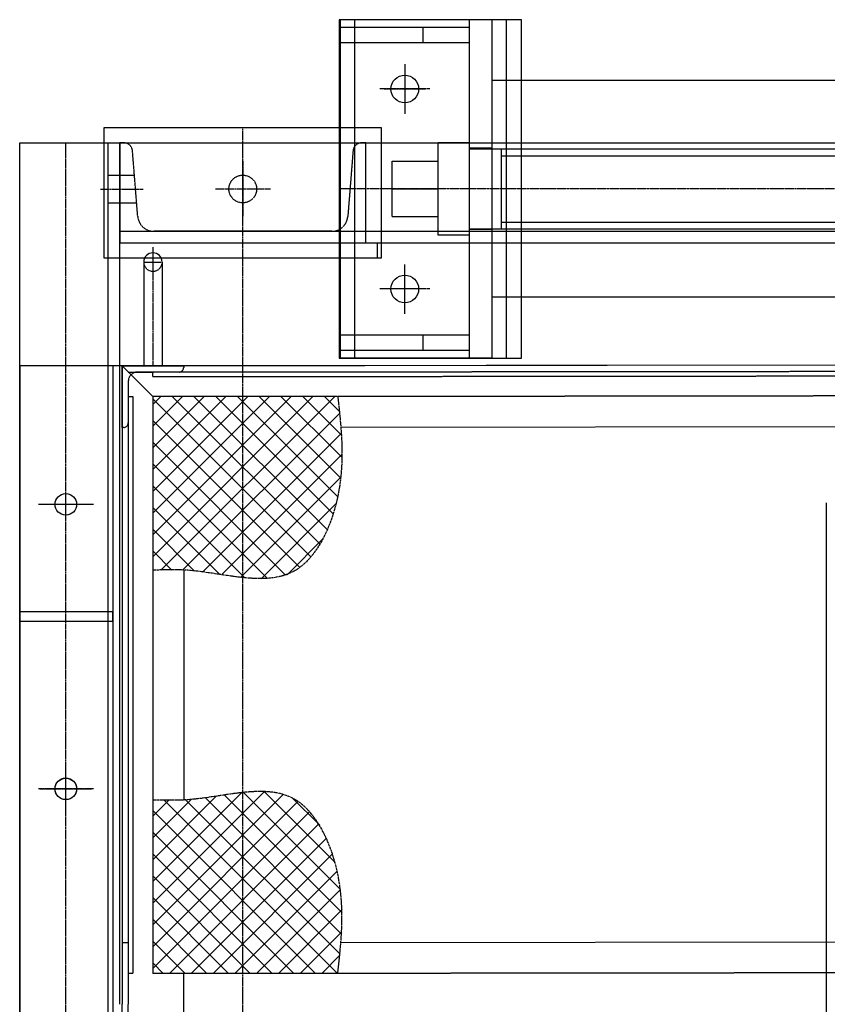
# Model space of a CAD drawing. Units: inches. Extents: x 48314 to 59871, y 22828 to 29820.
# Drawn here: x 49448 to 49973, y 23963 to 24603 of the extents above; entities that cross this region are included whole.
import ezdxf

# ---------------------------------------------------------------- set-up
doc = ezdxf.new("R2010")
doc.units = ezdxf.units.IN
doc.header["$MEASUREMENT"] = 0
doc.linetypes.add('CENTER', pattern=[2, 1.25, -0.25, 0.25, -0.25])
doc.linetypes.add('HIDDEN', pattern=[0.375, 0.25, -0.125])
for name, color, linetype in [('GORZ-20', 4, 'HIDDEN'), ('MER-25', 1, 'CENTER'), ('OLCU-20', 3, 'Continuous'), ('SUR-15', 8, 'Continuous'), ('SUR-20', 3, 'Continuous'), ('SUR-35', 11, 'Continuous'), ('TARAMA-10', 167, 'Continuous')]:
    doc.layers.add(name, color=color, linetype=linetype)
pattern_1 = [(135, (10892.798, -3215.738), (7.071068, 7.071068), []), (45, (10892.798, -3215.738), (7.071068, -7.071068), [])]
pattern_2 = [(135, (10892.798, -3115.738), (7.071068, 7.071068), []), (45, (10892.798, -3115.738), (7.071068, -7.071068), [])]

# ---------------------------------------------------------------- blocks, each defined once
blk = doc.blocks.new('SNN18')
at = {"layer": 'GORZ-20'}
for p, q in [((-158.88, 289.82, -0.01), (-158.88, 69.82, -0.01)), ((-60.36, 289.82, -0.01), (-60.36, 69.82, -0.01)), ((-321.58, 134.82, -0.01), (-321.58, 209.82, -0.01)), ((-319.08, -910.22, -0.01), (-319.08, 209.82, -0.01)), ((-308.76, 209.82, -0.01), (-311.58, 209.82, -0.01)), ((-311.58, 209.82, -0.01), (-311.58, 144.82, -0.01)), ((-166.52, 209.82, -0.01), (839.39, 209.82, -0.01)), ((-151.58, 209.82, -0.01), (-154.4, 209.82, -0.01)), ((-151.58, 144.82, -0.01), (-151.58, 209.82, -0.01)), ((-141.58, 209.82, -0.01), (-141.58, 134.82, -0.01)), ((-299.86, 161.98, -0.01), (-303.28, 204.76, -0.01)), ((-159.89, 204.76, -0.01), (-163.31, 161.98, -0.01)), ((-319.08, 188.82, -0.01), (-302, 188.82, -0.01)), ((-319.08, 170.82, -0.01), (-300.56, 170.82, -0.01)), ((-311.58, 152.32, -0.01), (-166.52, 152.32, -0.01)), ((-231.58, 152.32, -0.01), (-289.39, 152.32, -0.01)), ((-173.78, 152.32, -0.01), (-231.58, 152.32, -0.01)), ((-166.52, 152.32, -0.01), (840.85, 152.32, -0.01)), ((-311.58, 144.82, -0.01), (-231.58, 144.82, -0.01)), ((-231.58, 144.82, -0.01), (-151.58, 144.82, -0.01)), ((-166.52, 144.82, -0.01), (839.39, 144.82, -0.01)), ((-311.58, 134.82, -0.01), (-321.58, 134.82, -0.01)), ((-141.58, 134.82, -0.01), (-141.58, 134.82, -0.01))]:
    blk.add_line(p, q, dxfattribs=at)
blk.add_circle((-231.58, 179.82, -0.01), 9, dxfattribs=at)
for centre, radius, start, end in [((-308.76, 204.32, -0.01), 5.5, 4.57392, 90), ((-154.4, 204.32, -0.01), 5.5, 90, 175.42608), ((-289.39, 162.82, -0.01), 10.5, 184.57392, 270), ((-173.78, 162.82, -0.01), 10.5, 270, 355.42608)]:
    blk.add_arc(centre, radius, start, end, dxfattribs=at)
at = {"layer": 'MER-25'}
for p, q in [((-126.25, 258.33, -27.59), (-126.25, 231.33, -27.59)), ((-112.75, 244.83, -27.59), (-139.75, 244.83, -27.59)), ((-231.58, -920.22, -0.01), (-231.58, 219.82, -0.01)), ((-346.6, -910.22, -0.01), (-346.6, 209.82, -0.01)), ((-231.58, 197.82, -0.01), (-231.58, 161.82, -0.01)), ((-324.08, 179.82, -0.01), (-296.28, 179.82, -0.01)), ((-213.58, 179.82, -0.01), (-249.58, 179.82, -0.01)), ((-126.25, 101.33, -27.59), (-126.25, 128.33, -27.59)), ((-112.75, 114.83, -27.59), (-139.75, 114.83, -27.59)), ((-328.6, -25.21, -0.01), (-364.6, -25.21, -0.01)), ((-328.6, -210.21, -0.01), (-364.6, -210.21, -0.01))]:
    blk.add_line(p, q, dxfattribs=at)
at = {"layer": 'SUR-35'}
for p, q in [((-50.36, 289.82, -0.01), (-168.88, 289.82, -0.01)), ((-168.88, 289.82, -0.01), (-168.88, 69.82, -0.01)), ((-50.36, 69.82, -0.01), (-50.36, 289.82, -0.01)), ((-321.58, 209.82, -0.01), (-321.58, 219.82, -0.01)), ((-321.58, 219.82, -0.01), (-141.58, 219.82, -0.01)), ((-141.58, 219.82, -0.01), (-141.58, 209.82, -0.01)), ((-376.58, -910.22, -0.01), (-376.58, 209.82, -0.01)), ((-376.58, 209.82, -0.01), (-166.52, 209.82, -0.01)), ((-311.58, -350.21, -0.01), (-311.58, 209.82, -0.01)), ((-311.58, 144.82, -0.01), (-311.58, 209.82, -0.01)), ((-311.58, 144.82, -0.01), (-166.52, 144.82, -0.01)), ((-143.95, 134.82, -0.01), (-143.95, 144.82, -0.01)), ((-141.58, 134.82, -0.01), (-311.58, 134.82, -0.01)), ((-168.88, 69.82, -0.01), (-50.36, 69.82, -0.01))]:
    blk.add_line(p, q, dxfattribs=at)
for centre, radius in [((-126.25, 244.83, -27.59), 9), ((-126.25, 114.83, -27.59), 9), ((-346.6, -25.21, -0.01), 7.01), ((-346.6, -210.21, -0.01), 7.01)]:
    blk.add_circle(centre, radius, dxfattribs=at)
blk = doc.blocks.new('SNN21')
at = {"layer": 'TARAMA-10'}
h = blk.add_hatch(dxfattribs=at)
h.set_pattern_fill('ANSI37', color=256, scale=80)
h.set_pattern_definition(pattern_1)
edge = h.paths.add_edge_path()
edge.add_line((-675.15, 355.67), (-554.94, 355.67))
edge.add_spline(control_points=[(-554.94, 355.67), (-552.58, 334.56), (-548.15, 294.91), (-580.71, 223.72), (-638.73, 244.41), (-668.49, 242.86), (-675.15, 242.85)], knot_values=[0, 0, 0, 0, 64.811424, 121.749987, 192.969498, 212.96923, 212.96923, 212.96923, 212.96923], degree=3, periodic=0)
edge.add_line((-675.15, 242.85), (-675.15, 355.67))
h = blk.add_hatch(dxfattribs=at)
h.set_pattern_fill('ANSI37', color=256, scale=80)
h.set_pattern_definition(pattern_1)
edge = h.paths.add_edge_path()
edge.add_line((-675.15, 355.67), (-554.94, 355.67))
edge.add_spline(control_points=[(-554.94, 355.67), (-552.58, 334.56), (-548.15, 294.91), (-580.71, 223.72), (-638.73, 244.41), (-668.49, 242.86), (-675.15, 242.85)], knot_values=[0, 0, 0, 0, 64.811424, 121.749987, 192.969498, 212.96923, 212.96923, 212.96923, 212.96923], degree=3, periodic=0)
edge.add_line((-675.15, 242.85), (-675.15, 355.67))
h = blk.add_hatch(dxfattribs=at)
h.set_pattern_fill('ANSI37', color=256, scale=80)
h.set_pattern_definition(pattern_2)
edge = h.paths.add_edge_path()
edge.add_line((-675.15, -19.18), (-554.94, -19.18))
edge.add_spline(control_points=[(-554.94, -19.18), (-552.58, 1.92), (-548.15, 41.57), (-580.71, 112.76), (-638.73, 92.07), (-668.49, 93.62), (-675.15, 93.63)], knot_values=[0, 0, 0, 0, 64.811424, 121.749987, 192.969498, 212.96923, 212.96923, 212.96923, 212.96923], degree=3, periodic=0)
edge.add_line((-675.15, 93.63), (-675.15, -19.18))
h = blk.add_hatch(dxfattribs=at)
h.set_pattern_fill('ANSI37', color=256, scale=80)
h.set_pattern_definition(pattern_2)
edge = h.paths.add_edge_path()
edge.add_line((-675.15, -19.18), (-554.94, -19.18))
edge.add_spline(control_points=[(-554.94, -19.18), (-552.58, 1.92), (-548.15, 41.57), (-580.71, 112.76), (-638.73, 92.07), (-668.49, 93.62), (-675.15, 93.63)], knot_values=[0, 0, 0, 0, 64.811424, 121.749987, 192.969498, 212.96923, 212.96923, 212.96923, 212.96923], degree=3, periodic=0)
edge.add_line((-675.15, 93.63), (-675.15, -19.18))
at = {"layer": 'GORZ-20'}
for p, q in [((-691.23, 371.74, 27.59), (567.27, 373.06, 40.81)), ((-691.23, 371.74, 27.59), (567.27, 373.06, 40.81)), ((-675.23, 368.74, 27.59), (-675.23, 371.74, 27.59)), ((-675.23, 368.74, 27.59), (-675.23, 371.74, 27.59)), ((-691.23, 365.74, 27.59), (-691.23, -39.26, 27.59)), ((-691.23, 365.74, 27.59), (-691.23, -39.26, 27.59)), ((-675.23, 368.74, 27.59), (567.27, 370.06, 40.81)), ((-675.23, 368.74, 27.59), (567.27, 370.06, 40.81)), ((-691.23, 355.74, 27.59), (-688.23, 355.74, 27.59)), ((-691.23, 355.74, 27.59), (-688.23, 355.74, 27.59)), ((-688.23, 355.74, 27.59), (-688.23, -19.26, 27.59)), ((-688.23, 355.74, 27.59), (-688.23, -19.26, 27.59)), ((480.47, 357.13, 40.81), (-555.07, 355.74, 27.59)), ((480.47, 357.13, 40.81), (-555.07, 355.74, 27.59)), ((-675.23, 243, 27.59), (-675.23, 93.49, 27.59)), ((-675.23, 243, 27.59), (-675.23, 93.49, 27.59)), ((-691.23, 0.74, 27.59), (-695.23, 0.74, 27.59)), ((-691.23, 0.74, 27.59), (-695.23, 0.74, 27.59)), ((567.27, -17.94, 40.81), (-555.07, -19.26, 27.59)), ((567.27, -17.94, 40.81), (-555.07, -19.26, 27.59)), ((-689.65, -19.26, 27.59), (-691.23, -19.26, 27.59)), ((-689.65, -19.26, 27.59), (-691.23, -19.26, 27.59)), ((-688.23, -19.26, 27.59), (-689.65, -19.26, 27.59)), ((-688.23, -19.26, 27.59), (-689.65, -19.26, 27.59)), ((-691.23, -444.26, 27.59), (-691.23, -39.26, 27.59)), ((-691.23, -444.26, 27.59), (-691.23, -39.26, 27.59))]:
    blk.add_line(p, q, dxfattribs=at)
at = {"layer": 'GORZ-20', "elevation": -41.77}
blk.add_lwpolyline([(-695.23, 335.74), (-695.23, 375.74), (-655.23, 375.74), (-655.23, 374.74, -0.414214), (-658.23, 371.74), (-685.23, 371.74, 0.414214), (-691.23, 365.74), (-691.23, 338.74, -0.414214), (-694.23, 335.74)], format="xyb", close=True, dxfattribs=at)
blk.add_lwpolyline([(-695.23, 335.74), (-695.23, 375.74), (-655.23, 375.74), (-655.23, 374.74, -0.414214), (-658.23, 371.74), (-685.23, 371.74, 0.414214), (-691.23, 365.74), (-691.23, 338.74, -0.414214), (-694.23, 335.74)], format="xyb", close=True, dxfattribs=at)
at = {"layer": 'GORZ-20'}
blk.add_arc((-675.23, 443.24, 27.59), 6, 180, 0, dxfattribs=at)
blk.add_arc((-675.23, 443.24, 27.59), 6, 180, 0, dxfattribs=at)
at = {"layer": 'MER-25'}
for p, q in [((-675.23, 452.82, 27.59), (-675.23, 375.74, 27.59)), ((-675.23, 452.82, 27.59), (-675.23, 375.74, 27.59)), ((-681.23, 443.24, 27.59), (-669.23, 443.24, 27.59)), ((-681.23, 443.24, 27.59), (-669.23, 443.24, 27.59)), ((-731.85, 268.69, -27.59), (-731.85, 302.69, -27.59)), ((-731.85, 268.69, -27.59), (-731.85, 302.69, -27.59)), ((-714.85, 285.69, -27.59), (-748.85, 285.69, -27.59)), ((-714.85, 285.69, -27.59), (-748.85, 285.69, -27.59)), ((-731.85, 83.79, -27.59), (-731.85, 117.79, -27.59)), ((-731.85, 83.79, -27.59), (-731.85, 117.79, -27.59)), ((-748.73, 100.69, -27.59), (-714.73, 100.69, -27.59)), ((-748.73, 100.69, -27.59), (-714.73, 100.69, -27.59))]:
    blk.add_line(p, q, dxfattribs=at)
for points in [[(-555.08, 355.81, 27.59), (-552.72, 334.7, 27.59), (-548.29, 295.05, 27.59), (-580.86, 223.86, 27.59), (-638.87, 244.55, 27.59), (-668.63, 243.01, 27.59), (-675.29, 243, 27.59)], [(-555.08, 355.81, 27.59), (-552.72, 334.7, 27.59), (-548.29, 295.05, 27.59), (-580.86, 223.86, 27.59), (-638.87, 244.55, 27.59), (-668.63, 243.01, 27.59), (-675.29, 243, 27.59)], [(-555.08, -19.33, 27.59), (-552.72, 1.78, 27.59), (-548.29, 41.43, 27.59), (-580.86, 112.62, 27.59), (-638.87, 91.93, 27.59), (-668.63, 93.48, 27.59), (-675.29, 93.49, 27.59)], [(-555.08, -19.33, 27.59), (-552.72, 1.78, 27.59), (-548.29, 41.43, 27.59), (-580.86, 112.62, 27.59), (-638.87, 91.93, 27.59), (-668.63, 93.48, 27.59), (-675.29, 93.49, 27.59)]]:
    blk.add_open_spline(points, degree=3, knots=[0, 0, 0, 0, 64.811424, 121.749987, 192.969498, 212.969498, 212.969498, 212.969498, 212.969498], dxfattribs=at)
at = {"layer": 'SUR-35'}
for p, q in [((-681.23, 443.24, 27.59), (-681.23, 375.74, 27.59)), ((-681.23, 443.24, 27.59), (-681.23, 375.74, 27.59)), ((-669.23, 443.24, 27.59), (-669.23, 375.74, 27.59)), ((-669.23, 443.24, 27.59), (-669.23, 375.74, 27.59)), ((-761.83, 375.74, 59.45), (-761.83, -454.26, 59.45)), ((-695.23, 375.74, 27.59), (-761.83, 375.74, 59.45)), ((-761.83, 375.74, 59.45), (-761.83, -454.26, 59.45)), ((-695.23, 375.74, 27.59), (-761.83, 375.74, 59.45)), ((-701.23, 375.74, 27.59), (-701.23, -454.26, 27.59)), ((-701.23, 375.74, 27.59), (-701.23, -454.26, 27.59)), ((-695.23, 375.74, 27.59), (125.53, 377.06, -41.77)), ((-695.23, 375.74, 27.59), (125.53, 377.06, -41.77)), ((-701.23, 215.74, 27.59), (-761.83, 215.74, 59.45)), ((-761.83, 215.74, 59.45), (-761.83, 209.74, 59.45)), ((-701.23, 215.74, 27.59), (-761.83, 215.74, 59.45)), ((-761.83, 215.74, 59.45), (-761.83, 209.74, 59.45)), ((-701.23, 209.74, 27.59), (-701.23, 215.74, 27.59)), ((-701.23, 209.74, 27.59), (-701.23, 215.74, 27.59)), ((-761.83, 209.74, 59.45), (-701.23, 209.74, 27.59)), ((-761.83, 209.74, 59.45), (-701.23, 209.74, 27.59))]:
    blk.add_line(p, q, dxfattribs=at)
at = {"layer": 'SUR-35', "lineweight": -3}
for p, q in [((547.27, 377.06, 40.81), (-695.23, 375.74, 27.59)), ((547.27, 377.06, 40.81), (-695.23, 375.74, 27.59)), ((-695.23, 375.74, 27.59), (-695.23, -39.26, 27.59)), ((-675.23, 355.74, 27.59), (-695.23, 375.74, 27.59)), ((-695.23, 375.74, 27.59), (-695.23, -39.26, 27.59)), ((-675.23, 355.74, 27.59), (-695.23, 375.74, 27.59)), ((-675.23, 355.74, 27.59), (-675.23, 243.23, 27.59)), ((-555.51, 355.74, 27.59), (-675.23, 355.74, 27.59)), ((-675.23, 355.74, 27.59), (-675.23, 243.23, 27.59)), ((-555.51, 355.74, 27.59), (-675.23, 355.74, 27.59)), ((462.03, 337.06, 40.81), (-553.07, 335.74, 27.59)), ((462.03, 337.06, 40.81), (-553.07, 335.74, 27.59)), ((-655.23, 243, 27.59), (-655.23, 93.49, 27.59)), ((-655.23, 243, 27.59), (-655.23, 93.49, 27.59)), ((-675.23, 93.36, 27.59), (-675.23, -19.26, 27.59)), ((-675.23, 93.36, 27.59), (-675.23, -19.26, 27.59)), ((547.27, 2.06, 40.81), (-553.07, 0.74, 27.59)), ((547.27, 2.06, 40.81), (-553.07, 0.74, 27.59)), ((-555.34, -19.26, 27.59), (-675.23, -19.26, 27.59)), ((-555.34, -19.26, 27.59), (-675.23, -19.26, 27.59)), ((-655.23, -59.26, 27.59), (-655.23, -19.26, 27.59)), ((-655.23, -59.26, 27.59), (-655.23, -19.26, 27.59)), ((-695.23, -454.26, 27.59), (-695.23, -39.26, 27.59)), ((-695.23, -454.26, 27.59), (-695.23, -39.26, 27.59))]:
    blk.add_line(p, q, dxfattribs=at)
at = {"layer": 'SUR-35'}
for centre in [(-731.85, 285.69, -27.59), (-731.85, 285.69, -27.59), (-731.85, 100.79, -27.59), (-731.85, 100.79, -27.59)]:
    blk.add_circle(centre, 7, dxfattribs=at)
blk.add_arc((-675.23, 443.24, 27.59), 6, 0.01076, 179.99294, dxfattribs=at)
blk.add_arc((-675.23, 443.24, 27.59), 6, 0.01076, 179.99294, dxfattribs=at)
blk = doc.blocks.new('SNN20')
at = {"layer": 'GORZ-20'}
for p, q in [((-57.61, 4.45, 0), (710.75, 4.45, 5.42)), ((-42.55, 4.98, 0), (-57.55, 4.98, 0)), ((-36.61, 0, 0), (710.75, 0, 5.42)), ((-36.55, -47.55, 0), (-36.55, 4.45, 0)), ((-36.61, -43.05, 0), (710.75, -43.05, 5.42)), ((-57.55, -47.55, 0), (710.75, -47.55, 5.42)), ((-42.55, -48.02, 0), (-57.55, -48.02, 0))]:
    blk.add_line(p, q, dxfattribs=at)
at = {"layer": 'MER-25'}
for p, q in [((-99.34, 59.62), (-99.34, 27.22)), ((-83.14, 43.42), (-115.54, 43.42)), ((199.37, -21.52, 5.42), (-141.37, -21.52, 0)), ((-99.34, -102.78), (-99.34, -70.38)), ((-83.14, -86.58), (-115.54, -86.58))]:
    blk.add_line(p, q, dxfattribs=at)
at = {"layer": 'SUR-35'}
for p, q in [((-42.55, 88.48, 0), (-141.37, 88.48, 0)), ((-141.37, 88.48, 0), (-141.37, -131.52, 0)), ((-57.55, 83.48, 0), (-141.37, 83.48, 0)), ((-87.55, 83.48, 0), (-87.55, 73.48, 0)), ((-57.55, 88.48, 0), (-57.55, -131.52, 0)), ((-42.55, -131.52, 0), (-42.55, 88.48, 0)), ((-57.55, 73.48, 0), (-141.37, 73.48, 0)), ((226.87, 48.98, 5.42), (-42.55, 48.98, 0)), ((-57.55, 8.48, 0), (-77.55, 8.48, 0)), ((-77.55, -51.52, 0), (-77.55, 8.48, 0)), ((-107.55, -39.52, 0), (-107.55, -3.52, 0)), ((-107.55, -3.52, 0), (-77.55, -3.52, 0)), ((-107.55, -21.52, 0), (-77.55, -21.52, 0)), ((-107.55, -39.52, 0), (-77.55, -39.52, 0)), ((-57.55, -51.52, 0), (-77.55, -51.52, 0)), ((226.87, -92.02, 5.42), (-42.55, -92.02, 0)), ((-57.55, -116.52, 0), (-141.37, -116.52, 0)), ((-87.55, -116.52, 0), (-87.55, -126.52, 0)), ((-57.55, -126.52, 0), (-141.37, -126.52, 0)), ((-42.61, -131.52, 0), (-141.37, -131.52, 0)), ((-42.55, -131.52, 0), (-141.37, -131.52, 0))]:
    blk.add_line(p, q, dxfattribs=at)
for centre in [(-99.34, 43.42), (-99.34, -86.58)]:
    blk.add_circle(centre, 9, dxfattribs=at)

msp = doc.modelspace()

# ---------------------------------------------------------------- linework, layer by layer
at = {"layer": 'SUR-20'}
msp.add_line((49972.19, 24288.54), (49972.19, 23638.54), dxfattribs=at)

# ---------------------------------------------------------------- block references
at = {"layer": 'OLCU-20'}
msp.add_blockref('SNN18', (49824.47, 24312.72, -59.45), dxfattribs=at)
at = {"layer": 'SUR-15'}
for name, p in [('SNN21', (50209.71, 24001.82, -59.45)), ('SNN21', (50209.71, 24001.82, -59.45)), ('SNN20', (49797.55, 24514.14, -87.04))]:
    msp.add_blockref(name, p, dxfattribs=at)

doc.saveas('drawing.dxf')
